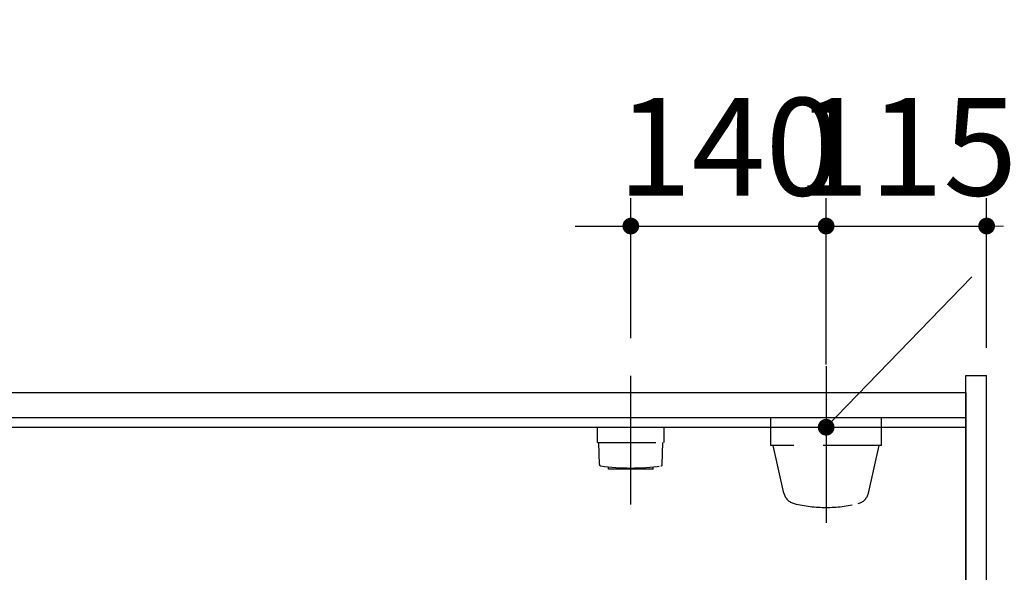
# Model space of a CAD drawing. Units: millimetres. Extents: x -173 to 8699, y -303 to 5608.
# Drawn here: x 3489 to 4195, y 4569 to 4966 of the extents above; entities that cross this region are included whole.
import ezdxf

# ---------------------------------------------------------------- set-up
doc = ezdxf.new("R2010")
doc.units = ezdxf.units.MM
doc.header["$LTSCALE"] = 5
doc.linetypes.add('DASHDOT', pattern=[50.5, 30, -9, 2.5, -9])
doc.linetypes.add('HIDDEN', pattern=[12.6, 8.4, -4.2])
for name, color, linetype, lineweight in [('トップ', 216, 'Continuous', 9), ('引き前', 6, 'Continuous', 9), ('本体', 134, 'Continuous', 9), ('水栓', 54, 'Continuous', 9), ('熱源', 214, 'Continuous', 9)]:
    doc.layers.add(name, color=color, linetype=linetype, lineweight=lineweight)
doc.styles.get("Standard").update_dxf_attribs({"font": 'txt', "bigfont": 'bigfont'})
doc.styles.add('ＭＳ ゴシック', font='txt')
doc.dimstyles.get("Standard").update_dxf_attribs({"dimtxt": 0.18, "dimasz": 0.18, "dimexe": 0.18, "dimexo": 0.0625, "dimgap": 0.09, "dimtad": 0, "dimtih": 1, "dimtoh": 1, "dimdec": 4, "dimzin": 0, "dimdsep": 46, "dimtxsty": 'Standard', "dimcen": 0.09, "dimadec": 0, "dimazin": 0, "dimtfac": 1, "dimtdec": 4, "dimtofl": 0, "dimtmove": 0, "dimatfit": 3, "dimfxl": 1, "dimtolj": 1, "dimtzin": 0, "dimarcsym": 0})

# ---------------------------------------------------------------- blocks, each defined once
blk = doc.blocks.new('_DOT')
at = {"color": 0}
blk.add_line((-0.5, 0), (-1, 0), dxfattribs=at)
at = {"color": 0, "const_width": 0.5}
blk.add_lwpolyline([(-0.25, 0, 1), (0.25, 0, 1)], format="xyb", close=True, dxfattribs=at)
blk = doc.blocks.new('Dim25')
at = {"layer": '引き前', "color": 6, "linetype": 'DASHDOT', "lineweight": 30}
for p, q in [((3926.84, 4737.28), (3926.84, 4837.66)), ((4066.84, 4737.28), (4066.84, 4837.66)), ((3886.84, 4817.66), (4106.84, 4817.66))]:
    blk.add_line(p, q, dxfattribs=at)
at = {"layer": '引き前', "color": 6, "linetype": 'DASHDOT', "lineweight": 30, "xscale": 12, "yscale": 12, "zscale": 12}
for p, rotation in [((3926.84, 4817.66), 359.9999999999997), ((4066.84, 4817.66), 179.9999999999998)]:
    blk.add_blockref('_DOT', p, dxfattribs=dict(at, rotation=rotation))
at = {"layer": '引き前', "color": 6, "linetype": 'Continuous', "lineweight": 9, "insert": (3996.84, 4817.66), "char_height": 70, "width": 850, "attachment_point": 8, "style": 'ＭＳ ゴシック'}
blk.add_mtext('140', dxfattribs=at)
blk = doc.blocks.new('Dim26')
at = {"layer": '引き前', "color": 6, "linetype": 'DASHDOT', "lineweight": 30}
for p, q in [((4066.84, 4718.39), (4066.84, 4837.66)), ((4181.84, 4730.39), (4181.84, 4837.66)), ((4026.84, 4817.66), (4221.84, 4817.66))]:
    blk.add_line(p, q, dxfattribs=at)
at = {"layer": '引き前', "color": 6, "linetype": 'DASHDOT', "lineweight": 30, "xscale": 12, "yscale": 12, "zscale": 12}
for p, rotation in [((4066.84, 4817.66), 359.9999999999997), ((4181.84, 4817.66), 179.9999999999998)]:
    blk.add_blockref('_DOT', p, dxfattribs=dict(at, rotation=rotation))
at = {"layer": '引き前', "color": 6, "linetype": 'Continuous', "lineweight": 9, "insert": (4124.34, 4817.66), "char_height": 70, "width": 850, "attachment_point": 8, "style": 'ＭＳ ゴシック'}
blk.add_mtext('115', dxfattribs=at)
blk = doc.blocks.new('*G110')
at = {"layer": '水栓', "color": 54, "linetype": 'DASHDOT', "lineweight": 30}
blk.add_line((3926.84, 4617.89), (3926.84, 4710.28), dxfattribs=at)
at = {"layer": '水栓', "color": 54, "linetype": 'HIDDEN', "lineweight": 30}
for p, q in [((3902.84, 4662.39), (3902.84, 4673.39)), ((3950.84, 4662.39), (3950.84, 4673.39)), ((3902.84, 4662.39), (3950.84, 4662.39)), ((3904.32, 4646.64), (3903.84, 4662.39)), ((3949.36, 4646.64), (3949.84, 4662.39)), ((3910.84, 4643.39), (3910.84, 4644.98)), ((3942.84, 4643.39), (3910.84, 4643.39)), ((3942.84, 4643.39), (3942.84, 4644.98))]:
    blk.add_line(p, q, dxfattribs=at)
for centre, radius, start, end in [((3905.32, 4646.67), 1, 181.7357, 265.07843), ((3926.84, 4798.09), 153.94, 261.93079, 278.06921), ((3948.37, 4646.67), 1, 274.92157, 358.2643)]:
    blk.add_arc(centre, radius, start, end, dxfattribs=at)
blk = doc.blocks.new('*G109')
blk.add_blockref('*G110', (0, 0))
blk = doc.blocks.new('*G108')
blk.add_blockref('*G109', (0, 0))
blk = doc.blocks.new('*G111')
at = {"layer": '引き前', "color": 6, "linetype": 'DASHDOT', "lineweight": 30}
blk.add_lwpolyline([(4066.84, 4673.39), (4266.04, 4879.26), (4826.04, 4879.26)], dxfattribs=at)
at = {"layer": '引き前', "color": 6, "linetype": 'DASHDOT', "lineweight": 30, "xscale": 12, "yscale": 12, "zscale": 12, "rotation": 225.9439007697284}
blk.add_blockref('_DOT', (4066.84, 4673.39), dxfattribs=at)
blk = doc.blocks.new('Dim73')
at = {"layer": '熱源', "color": 214, "linetype": 'Continuous', "lineweight": 30}
for p, q in [((4135.81, 4538.39), (4491.81, 4538.39)), ((4471.81, 4185.39), (4471.81, 4538.39)), ((4135.81, 4185.39), (4491.81, 4185.39))]:
    blk.add_line(p, q, dxfattribs=at)
at = {"layer": '熱源', "color": 214, "linetype": 'Continuous', "lineweight": 30, "xscale": 12, "yscale": 12, "zscale": 12}
for p, rotation in [((4471.81, 4538.39), 89.99999999999949), ((4471.81, 4185.39), 269.9999999999998)]:
    blk.add_blockref('_DOT', p, dxfattribs=dict(at, rotation=rotation))
at = {"layer": '熱源', "color": 214, "linetype": 'Continuous', "lineweight": 9, "insert": (4471.81, 4361.89), "char_height": 70, "width": 900, "attachment_point": 8, "rotation": 90, "style": 'ＭＳ ゴシック'}
blk.add_mtext('353', dxfattribs=at)
blk = doc.blocks.new('Dim74')
at = {"layer": '熱源', "color": 214, "linetype": 'Continuous', "lineweight": 30}
for p, q in [((4221.84, 4710.39), (4491.81, 4710.39)), ((4471.81, 4538.39), (4471.81, 4710.39)), ((4206.84, 4538.39), (4491.81, 4538.39))]:
    blk.add_line(p, q, dxfattribs=at)
at = {"layer": '熱源', "color": 214, "linetype": 'Continuous', "lineweight": 30, "xscale": 12, "yscale": 12, "zscale": 12}
for p, rotation in [((4471.81, 4710.39), 269.9999999999998), ((4471.81, 4538.39), 89.99999999999949)]:
    blk.add_blockref('_DOT', p, dxfattribs=dict(at, rotation=rotation))
at = {"layer": '熱源', "color": 214, "linetype": 'Continuous', "lineweight": 9, "insert": (4471.81, 4624.39), "char_height": 70, "width": 850, "attachment_point": 8, "rotation": 90, "style": 'ＭＳ ゴシック'}
blk.add_mtext('172', dxfattribs=at)

msp = doc.modelspace()

# ---------------------------------------------------------------- linework, layer by layer
at = {"layer": 'トップ', "color": 216, "linetype": 'Continuous', "lineweight": 30}
for p, q in [((2696.842, 4698.385), (4166.842, 4698.385)), ((4166.842, 4698.385), (4166.842, 4113.385)), ((2696.842, 4673.385), (4166.842, 4673.385))]:
    msp.add_line(p, q, dxfattribs=at)
at = {"layer": '本体', "color": 134, "linetype": 'Continuous', "lineweight": 30}
for p, q in [((4166.842, 4710.385), (4181.842, 4710.385)), ((4166.842, 4110.385), (4166.842, 4710.385)), ((4181.842, 4110.385), (4181.842, 4710.385)), ((2696.842, 4698.385), (4166.842, 4698.385)), ((2696.842, 4680.385), (4166.842, 4680.385))]:
    msp.add_line(p, q, dxfattribs=at)
at = {"layer": '水栓', "color": 54, "linetype": 'DASHDOT', "lineweight": 30}
msp.add_line((4066.842, 4717.279), (4066.842, 4604.885), dxfattribs=at)
at = {"layer": '水栓', "color": 54, "linetype": 'HIDDEN', "lineweight": 30}
for p, q in [((4027.092, 4660.385), (4027.092, 4680.385)), ((4106.592, 4660.385), (4106.592, 4680.385)), ((4106.592, 4660.385), (4027.092, 4660.385)), ((4036.536, 4626.191), (4028.842, 4660.385)), ((4097.148, 4626.191), (4104.842, 4660.385))]:
    msp.add_line(p, q, dxfattribs=at)
for centre, radius, start, end in [((4046.292, 4628.386), 10, 192.680383, 256.124859), ((4087.392, 4628.386), 10, 283.875141, 347.319617), ((4066.842, 4711.58), 95.694, 256.124859, 283.875141)]:
    msp.add_arc(centre, radius, start, end, dxfattribs=at)

# ---------------------------------------------------------------- block references
for name in ['*G111', '*G108']:
    msp.add_blockref(name, (0, 0))

# ---------------------------------------------------------------- dimensions: what is measured, and where the dimension line sits
at = {"layer": '引き前', "color": 6, "linetype": 'DASHDOT', "lineweight": 30}
for base, p1, p2, picture, middle in [((4066.842, 4817.662), (3926.842, 4717.279), (4066.842, 4717.279), 'Dim25', (3996.842, 4817.662)), ((4181.842, 4817.662), (4066.842, 4698.385), (4181.842, 4710.385), 'Dim26', (4124.342, 4817.662))]:
    dim = msp.add_linear_dim(base=base, p1=p1, p2=p2, dimstyle='Standard', override={"dimscale": 1, "dimtxt": 70, "dimasz": 12, "dimexe": 20, "dimexo": 20, "dimgap": 0, "dimtad": 1, "dimtih": 0, "dimtoh": 0, "dimdec": 2, "dimzin": 8, "dimtxsty": 'ＭＳ ゴシック', "dimblk1": 'DOT', "dimblk2": 'DOT', "dimsah": 1, "dimse1": 0, "dimse2": 0, "dimtix": 0, "dimtofl": 1, "dimtmove": 1, "dimatfit": 2, "dimtzin": 8}, dxfattribs=at)
    dim.commit()
    dim.dimension.update_dxf_attribs({"geometry": picture, "text_midpoint": middle, "dimtype": 160, "text_rotation": 360})
at = {"layer": '熱源', "color": 214, "linetype": 'Continuous', "lineweight": 30}
for base, p1, p2, override, picture, middle in [((4471.805, 4710.385), (4166.842, 4538.387), (4181.842, 4710.385), {"dimscale": 1, "dimtxt": 70, "dimasz": 12, "dimexe": 20, "dimexo": 40, "dimgap": 0, "dimtad": 1, "dimtih": 0, "dimtoh": 0, "dimdec": 2, "dimzin": 8, "dimtxsty": 'ＭＳ ゴシック', "dimblk1": 'DOT', "dimblk2": 'DOT', "dimsah": 1, "dimse1": 0, "dimse2": 0, "dimtix": 0, "dimtofl": 1, "dimtmove": 1, "dimatfit": 2, "dimtzin": 8}, 'Dim74', (4471.805, 4624.386)), ((4471.805, 4538.387), (4115.806, 4185.385), (4115.806, 4538.387), {"dimscale": 1, "dimtxt": 70, "dimasz": 12, "dimexe": 20, "dimexo": 20, "dimgap": 0, "dimtad": 1, "dimtih": 0, "dimtoh": 0, "dimdec": 2, "dimzin": 8, "dimtxsty": 'ＭＳ ゴシック', "dimblk1": 'DOT', "dimblk2": 'DOT', "dimsah": 1, "dimse1": 0, "dimse2": 0, "dimtix": 0, "dimtofl": 1, "dimtmove": 1, "dimatfit": 2, "dimtzin": 8}, 'Dim73', (4471.805, 4361.886))]:
    dim = msp.add_linear_dim(base=base, p1=p1, p2=p2, angle=90, dimstyle='Standard', override=override, dxfattribs=at)
    dim.commit()
    dim.dimension.update_dxf_attribs({"geometry": picture, "text_midpoint": middle, "dimtype": 160})

doc.saveas('drawing.dxf')
